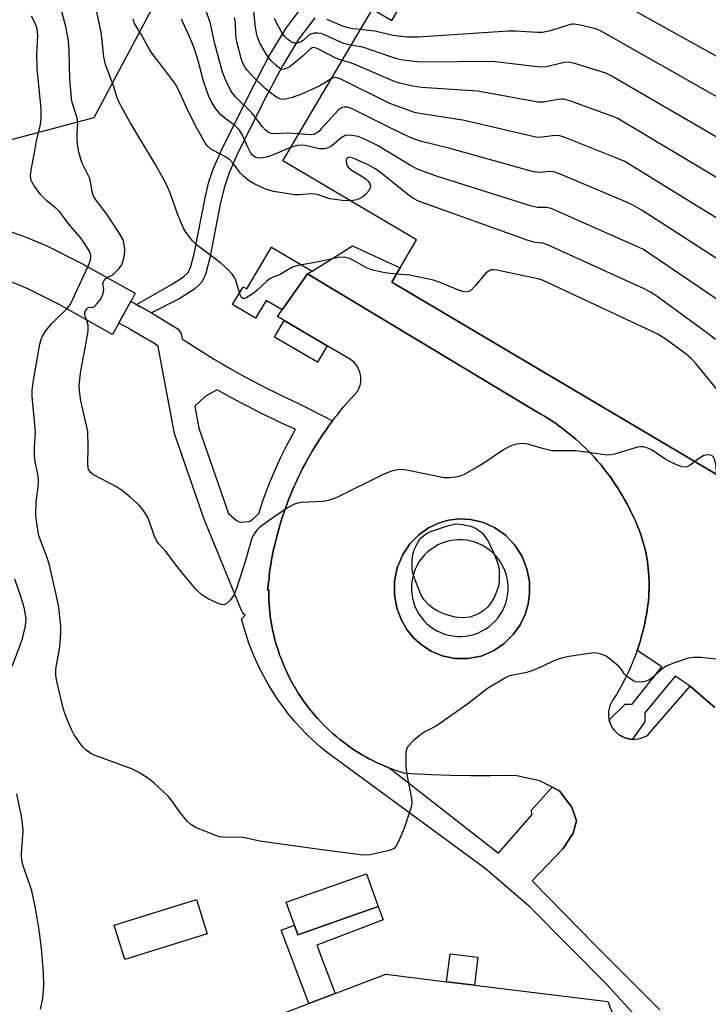
# Model space of a CAD drawing. Units: inches. Extents: x 1309759 to 1315759, y 485450 to 489450.
# Drawn here: x 1312667 to 1312833, y 485667 to 485904 of the extents above; entities that cross this region are included whole.
import ezdxf

# ---------------------------------------------------------------- set-up
doc = ezdxf.new("R2010")
doc.units = ezdxf.units.IN
doc.header["$MEASUREMENT"] = 0
for name, color, linetype in [('BLDG-Footprint', 5, 'Continuous'), ('BRIDGE-Bridge', 2, 'Continuous'), ('CULTRL-Pad', 6, 'Continuous'), ('NTRL-Trees', 3, 'Continuous'), ('TRANS-Non Street Sidewalk', 7, 'Continuous'), ('TRANS-Parking Lot', 4, 'Continuous'), ('TRANS-Street Sidewalk', 7, 'Continuous'), ('Undefined', 1, 'Continuous')]:
    doc.layers.add(name, color=color, linetype=linetype)

msp = doc.modelspace()

# ---------------------------------------------------------------- linework, layer by layer
at = {"layer": 'BLDG-Footprint', "elevation": 244.78}
msp.add_lwpolyline([(1312911.75, 485904.75), (1312908.48, 485898.85), (1312899.5, 485882.6), (1312895.92, 485876.12), (1312922.23, 485861.57), (1312899.09, 485819.73), (1312902.46, 485817.87), (1312881.35, 485779.71), (1312848.29, 485798), (1312845.78, 485793.76), (1312843.27, 485789.52), (1312756.43, 485840.9), (1312758.46, 485844.34), (1312762.44, 485851.05), (1312730.19, 485870.12), (1312751.79, 485906.63), (1312756.43, 485903.89), (1312771.39, 485929.18)], dxfattribs=at)
at = {"layer": 'BLDG-Footprint'}
for points, elevation in [([(1312753.17, 485690.5), (1312733.82, 485683.67), (1312732.99, 485686.02), (1312731.05, 485691.52), (1312750.39, 485698.36)], 229.79), ([(1312712.01, 485683.94), (1312692.12, 485677.76), (1312689.56, 485685.99), (1312709.45, 485692.18)], 229.27)]:
    msp.add_lwpolyline(points, close=True, dxfattribs=dict(at, elevation=elevation))
at = {"layer": 'BRIDGE-Bridge'}
msp.add_lwpolyline([(1312661.75, 485854.07), (1312668.41, 485851.7), (1312673.39, 485849.65), (1312681.63, 485845.48), (1312694.68, 485838.19), (1312693.64, 485836.31), (1312693.61, 485836.27), (1312690.71, 485831.07), (1312690.68, 485831.03), (1312689.15, 485828.29), (1312676.3, 485835.48), (1312668.67, 485839.33), (1312664.35, 485841.11)], dxfattribs=at)
at = {"layer": 'CULTRL-Pad'}
for points in [[(1312736.17, 485842.88), (1312730.06, 485834.22), (1312726.18, 485836.49), (1312723.65, 485832.18), (1312718.11, 485835.47), (1312720.67, 485839.77), (1312721.52, 485839.27), (1312727.47, 485849.29), (1312737.25, 485843.55)], [(1312740.9, 485825.53), (1312738.58, 485821.57), (1312728.19, 485827.66), (1312730.51, 485831.62)], [(1312776.36, 485671.55), (1312769.65, 485672.38), (1312770.48, 485679.12), (1312777.19, 485678.29)]]:
    msp.add_lwpolyline(points, close=True, dxfattribs=at)
msp.add_polyline3d([(1312718, 485660.11, 0), (1312736.5, 485667.15, 0), (1312742.83, 485669.56, 0), (1312754.99, 485674.19, 0), (1312769.65, 485672.38, 0), (1312776.36, 485671.55, 0), (1312808.45, 485667.6, 0), (1312830.61, 485610.99, 0)], dxfattribs=at)
at = {"layer": 'NTRL-Trees'}
msp.add_lwpolyline([(1312731.7, 486212.35), (1312702.22, 486163.58), (1312686.53, 486131.03), (1312684.14, 486084.43), (1312687.86, 486017.27), (1312690.41, 485997.27), (1312692.25, 485996.54), (1312704.75, 485984.04), (1312708.91, 485950.71), (1312701.95, 485912.98), (1312684.65, 485880.43), (1312654.44, 485872.43), (1312578.72, 485879.71), (1312518.92, 485867.92)], dxfattribs=at)
at = {"layer": 'TRANS-Non Street Sidewalk'}
msp.add_lwpolyline([(1312737.9, 485904.58), (1312734.06, 485899.46), (1312730.1, 485892.95), (1312725.57, 485884.36), (1312719.07, 485871.32), (1312717.32, 485867.23), (1312716.14, 485863.86), (1312715.23, 485860.05), (1312712.63, 485846.71), (1312711.59, 485842.75), (1312710.72, 485840.85), (1312709.01, 485839.25), (1312705.42, 485836.96), (1312698.55, 485833.48), (1312696.55, 485834.63), (1312695.8, 485835.05), (1312694.98, 485835.51), (1312695, 485835.52), (1312703.39, 485840.28), (1312706.22, 485842.11), (1312707.41, 485843.24), (1312708.05, 485844.63), (1312708.86, 485847.7), (1312711.51, 485861.22), (1312712.42, 485865.08), (1312713.59, 485868.46), (1312715.49, 485872.87), (1312722.17, 485886.27), (1312726.86, 485895.19), (1312731.03, 485902.05), (1312734.87, 485907.18)], dxfattribs=at)
msp.add_lwpolyline([(1312754.38, 485687.31), (1312738.39, 485681.23), (1312742.83, 485669.56), (1312736.5, 485667.15), (1312729.78, 485684.8), (1312732.99, 485686.02), (1312733.82, 485683.67), (1312753.17, 485690.5)], close=True, dxfattribs=at)
msp.add_polyline3d([(1312819.93, 485658.91, 0), (1312808.18, 485671.77, 0), (1312789.81, 485690.37, 0), (1312778.92, 485699.68, 0), (1312740.86, 485727.59, 0), (1312739.18, 485728.99, 0), (1312737.55, 485730.45, 0), (1312735.98, 485731.96, 0), (1312734.47, 485733.54, 0), (1312733.01, 485735.17, 0), (1312731.61, 485736.85, 0), (1312730.28, 485738.58, 0), (1312729.01, 485740.36, 0), (1312727.81, 485742.18, 0), (1312726.67, 485744.05, 0), (1312725.6, 485745.95, 0), (1312724.61, 485747.9, 0), (1312723.68, 485749.87, 0), (1312722.83, 485751.89, 0), (1312722.05, 485753.93, 0), (1312721.35, 485756, 0), (1312720.72, 485758.09, 0), (1312720.29, 485759.75, 0), (1312721.1, 485760.64, 0), (1312720.76, 485761, 0), (1312720.49, 485761.41, 0), (1312720.34, 485761.72, 0), (1312720.29, 485761.83, 0), (1312711.59, 485782.98, 0), (1312711.53, 485783.11, 0), (1312704.24, 485803.96, 0), (1312704.12, 485804.41, 0), (1312700.3, 485824.94, 0), (1312700.19, 485825.5, 0), (1312699.4, 485825.99, 0), (1312698.15, 485826.74, 0), (1312697.47, 485827.15, 0), (1312695.54, 485828.29, 0), (1312693.59, 485829.41, 0), (1312692.84, 485829.84, 0), (1312691.63, 485830.51, 0), (1312690.68, 485831.03, 0), (1312690.71, 485831.07, 0), (1312693.61, 485836.26, 0), (1312694.53, 485835.76, 0), (1312694.98, 485835.51, 0), (1312695.8, 485835.05, 0), (1312696.55, 485834.63, 0), (1312698.55, 485833.48, 0), (1312700.55, 485832.31, 0), (1312701.22, 485831.9, 0), (1312702.53, 485831.11, 0), (1312704.48, 485829.9, 0), (1312704.88, 485829.61, 0), (1312705.22, 485829.26, 0), (1312705.5, 485828.86, 0), (1312705.71, 485828.42, 0), (1312705.84, 485827.94, 0), (1312705.85, 485827.9, 0), (1312705.97, 485827.25, 0), (1312706.68, 485826.77, 0), (1312708.43, 485825.62, 0), (1312710.19, 485824.49, 0), (1312711.97, 485823.38, 0), (1312713.76, 485822.28, 0), (1312715.56, 485821.21, 0), (1312717.37, 485820.16, 0), (1312719.19, 485819.12, 0), (1312721.03, 485818.11, 0), (1312722.87, 485817.12, 0), (1312724.73, 485816.15, 0), (1312726.6, 485815.2, 0), (1312728.47, 485814.27, 0), (1312730.36, 485813.36, 0), (1312732.26, 485812.47, 0), (1312734.17, 485811.61, 0), (1312740.62, 485808.3, 0), (1312742.21, 485807.49, 0), (1312741.24, 485806.19, 0), (1312740.69, 485805.4, 0), (1312739.79, 485804.11, 0), (1312738.63, 485802.35, 0), (1312737.31, 485800.2, 0), (1312736.26, 485798.36, 0), (1312735.6, 485797.15, 0), (1312735.06, 485796.13, 0), (1312734.46, 485794.94, 0), (1312733.93, 485793.86, 0), (1312733.39, 485792.69, 0), (1312732.88, 485791.57, 0), (1312732.38, 485790.39, 0), (1312731.91, 485789.24, 0), (1312731.45, 485788.06, 0), (1312731, 485786.88, 0), (1312730.59, 485785.7, 0), (1312730.06, 485784.16, 0), (1312729.58, 485782.6, 0), (1312729.23, 485781.39, 0), (1312728.89, 485780.17, 0), (1312728.58, 485778.96, 0), (1312728.28, 485777.72, 0), (1312728, 485776.51, 0), (1312727.75, 485775.26, 0), (1312727.51, 485774.04, 0), (1312727.29, 485772.78, 0), (1312727.03, 485771.18, 0), (1312726.92, 485769.8, 0), (1312726.88, 485769.29, 0), (1312726.78, 485768.63, 0), (1312726.57, 485767.13, 0), (1312726.51, 485766.6, 0), (1312726.79, 485766.91, 0), (1312726.8, 485766.27, 0), (1312726.81, 485765.12, 0), (1312726.85, 485764.34, 0), (1312726.91, 485763.22, 0), (1312726.97, 485762.42, 0), (1312727.08, 485761.31, 0), (1312727.19, 485760.5, 0), (1312727.33, 485759.42, 0), (1312727.48, 485758.6, 0), (1312727.67, 485757.54, 0), (1312727.85, 485756.7, 0), (1312728.08, 485755.68, 0), (1312728.3, 485754.83, 0), (1312728.56, 485753.83, 0), (1312728.83, 485752.97, 0), (1312729.13, 485752.01, 0), (1312729.44, 485751.14, 0), (1312729.77, 485750.21, 0), (1312730.42, 485748.59, 0), (1312731.17, 485746.91, 0), (1312731.2, 485746.84, 0), (1312732.03, 485745.19, 0), (1312732.06, 485745.13, 0), (1312732.95, 485743.52, 0), (1312732.98, 485743.46, 0), (1312733.94, 485741.88, 0), (1312733.98, 485741.83, 0), (1312735, 485740.29, 0), (1312735.04, 485740.24, 0), (1312736.13, 485738.75, 0), (1312736.17, 485738.69, 0), (1312737.32, 485737.25, 0), (1312737.36, 485737.2, 0), (1312738.57, 485735.8, 0), (1312738.62, 485735.75, 0), (1312739.88, 485734.41, 0), (1312741.12, 485733.2, 0), (1312742.45, 485731.99, 0), (1312743.19, 485731.37, 0), (1312743.92, 485730.76, 0), (1312745.35, 485729.66, 0), (1312746.26, 485729, 0), (1312747.72, 485728.02, 0), (1312748.53, 485727.52, 0), (1312749.35, 485727.02, 0), (1312750.18, 485726.55, 0), (1312751.02, 485726.08, 0), (1312751.86, 485725.65, 0), (1312752.73, 485725.22, 0), (1312753.58, 485724.83, 0), (1312754.47, 485724.43, 0), (1312756.09, 485723.76, 0), (1312782.15, 485703.37, 0), (1312790.3, 485712.66, 0), (1312790.06, 485713.63, 0), (1312795.11, 485719.25, 0), (1312796.81, 485718.37, 0), (1312798.23, 485716.53, 0), (1312799.85, 485714.43, 0), (1312800.93, 485711.16, 0), (1312800.15, 485708.16, 0), (1312797.69, 485704.5, 0), (1312790.29, 485696.66, 0), (1312805.48, 485681.14, 0), (1312821.02, 485665.61, 0)], dxfattribs=at)
for points in [[(1312719.08, 485783.5, 0), (1312720.04, 485783.07, 0), (1312722.09, 485783.26, 0), (1312722.97, 485783.81, 0), (1312724.39, 485785.13, 0), (1312724.88, 485786.66, 0), (1312725.4, 485788.19, 0), (1312725.94, 485789.7, 0), (1312726.5, 485791.2, 0), (1312727.09, 485792.7, 0), (1312727.7, 485794.19, 0), (1312728.34, 485795.66, 0), (1312729, 485797.13, 0), (1312729.68, 485798.58, 0), (1312730.38, 485800.02, 0), (1312731.11, 485801.46, 0), (1312731.86, 485802.88, 0), (1312732.63, 485804.29, 0), (1312733.29, 485805.44, 0), (1312731.72, 485806.13, 0), (1312729.75, 485807.02, 0), (1312727.79, 485807.94, 0), (1312725.84, 485808.88, 0), (1312723.91, 485809.84, 0), (1312721.98, 485810.82, 0), (1312720.06, 485811.82, 0), (1312718.16, 485812.84, 0), (1312716.27, 485813.89, 0), (1312714.38, 485814.95, 0), (1312711.61, 485813.42, 0), (1312708.99, 485811.02, 0), (1312709.98, 485805.73, 0), (1312717.16, 485785.19, 0)], [(1312783.82, 485779.93, 0), (1312786.08, 485777.55, 0), (1312787.82, 485774.78, 0), (1312788.99, 485771.81, 0), (1312789.58, 485768.81, 0), (1312789.64, 485765.93, 0), (1312789.28, 485763.29, 0), (1312788.55, 485760.84, 0), (1312787.38, 485758.38, 0), (1312785.71, 485755.99, 0), (1312783.54, 485753.84, 0), (1312780.92, 485752.07, 0), (1312777.94, 485750.84, 0), (1312774.77, 485750.23, 0), (1312771.61, 485750.27, 0), (1312768.61, 485750.9, 0), (1312765.91, 485752.03, 0), (1312763.6, 485753.52, 0), (1312761.7, 485755.24, 0), (1312760.07, 485757.24, 0), (1312758.68, 485759.66, 0), (1312757.64, 485762.47, 0), (1312757.09, 485765.58, 0), (1312757.12, 485768.85, 0), (1312757.78, 485772.1, 0), (1312759.04, 485775.15, 0), (1312760.81, 485777.82, 0), (1312762.94, 485780.02, 0), (1312765.29, 485781.68, 0), (1312767.7, 485782.84, 0), (1312770.08, 485783.53, 0), (1312772.65, 485783.86, 0), (1312775.44, 485783.73, 0), (1312778.33, 485783.06, 0), (1312781.18, 485781.79, 0)], [(1312772.16, 485755.56, 0), (1312773.18, 485755.54, 0), (1312774.19, 485755.62, 0), (1312775.19, 485755.78, 0), (1312776.18, 485756.03, 0), (1312777.14, 485756.37, 0), (1312778.07, 485756.79, 0), (1312778.95, 485757.28, 0), (1312779.79, 485757.85, 0), (1312780.58, 485758.5, 0), (1312781.31, 485759.21, 0), (1312781.97, 485759.98, 0), (1312782.56, 485760.8, 0), (1312783.08, 485761.67, 0), (1312783.53, 485762.59, 0), (1312783.89, 485763.54, 0), (1312784.16, 485764.52, 0), (1312784.35, 485765.51, 0), (1312784.45, 485766.53, 0), (1312784.47, 485767.54, 0), (1312784.39, 485768.56, 0), (1312784.23, 485769.56, 0), (1312783.98, 485770.54, 0), (1312783.64, 485771.5, 0), (1312783.22, 485772.43, 0), (1312782.73, 485773.32, 0), (1312782.16, 485774.15, 0), (1312781.51, 485774.94, 0), (1312780.8, 485775.67, 0), (1312780.03, 485776.33, 0), (1312779.21, 485776.93, 0), (1312778.34, 485777.45, 0), (1312777.42, 485777.89, 0), (1312776.47, 485778.25, 0), (1312775.49, 485778.52, 0), (1312774.5, 485778.71, 0), (1312773.48, 485778.82, 0), (1312772.47, 485778.83, 0), (1312771.45, 485778.75, 0), (1312770.45, 485778.59, 0), (1312769.47, 485778.34, 0), (1312768.51, 485778.01, 0), (1312767.58, 485777.59, 0), (1312766.7, 485777.09, 0), (1312765.85, 485776.52, 0), (1312765.07, 485775.88, 0), (1312764.34, 485775.17, 0), (1312763.68, 485774.4, 0), (1312763.08, 485773.57, 0), (1312762.56, 485772.7, 0), (1312762.12, 485771.79, 0), (1312761.76, 485770.84, 0), (1312761.49, 485769.86, 0), (1312761.3, 485768.86, 0), (1312761.19, 485767.85, 0), (1312761.18, 485766.83, 0), (1312761.26, 485765.82, 0), (1312761.42, 485764.82, 0), (1312761.67, 485763.83, 0), (1312762.01, 485762.87, 0), (1312762.42, 485761.95, 0), (1312762.92, 485761.06, 0), (1312763.49, 485760.22, 0), (1312764.13, 485759.43, 0), (1312764.84, 485758.7, 0), (1312765.61, 485758.04, 0), (1312766.44, 485757.45, 0), (1312767.31, 485756.93, 0), (1312768.23, 485756.49, 0), (1312769.18, 485756.12, 0), (1312770.15, 485755.85, 0), (1312771.15, 485755.66, 0)]]:
    msp.add_polyline3d(points, close=True, dxfattribs=at)
at = {"layer": 'TRANS-Parking Lot'}
msp.add_polyline3d([(1312821.02, 485665.61, 0), (1312805.48, 485681.14, 0), (1312790.29, 485696.66, 0), (1312797.69, 485704.5, 0), (1312800.15, 485708.16, 0), (1312800.93, 485711.16, 0), (1312799.85, 485714.43, 0), (1312798.23, 485716.53, 0), (1312796.81, 485718.37, 0), (1312795.11, 485719.25, 0), (1312792.11, 485720.79, 0), (1312786.58, 485721.98, 0), (1312785.1, 485722.07, 0), (1312780.3, 485721.99, 0), (1312775.5, 485721.98, 0), (1312770.71, 485722.06, 0), (1312765.91, 485722.22, 0), (1312761.12, 485722.46, 0), (1312759.71, 485722.54, 0), (1312757.89, 485723.11, 0), (1312756.09, 485723.76, 0), (1312754.47, 485724.43, 0), (1312753.58, 485724.83, 0), (1312752.73, 485725.22, 0), (1312751.86, 485725.65, 0), (1312751.02, 485726.08, 0), (1312750.18, 485726.55, 0), (1312749.35, 485727.02, 0), (1312748.53, 485727.52, 0), (1312747.72, 485728.02, 0), (1312746.26, 485729, 0), (1312745.35, 485729.66, 0), (1312743.92, 485730.76, 0), (1312743.19, 485731.37, 0), (1312742.45, 485731.99, 0), (1312741.12, 485733.2, 0), (1312739.88, 485734.41, 0), (1312738.62, 485735.75, 0), (1312738.57, 485735.8, 0), (1312737.36, 485737.2, 0), (1312737.32, 485737.25, 0), (1312736.17, 485738.69, 0), (1312736.13, 485738.75, 0), (1312735.04, 485740.24, 0), (1312735, 485740.29, 0), (1312733.98, 485741.83, 0), (1312733.94, 485741.88, 0), (1312732.98, 485743.46, 0), (1312732.95, 485743.52, 0), (1312732.06, 485745.13, 0), (1312732.03, 485745.19, 0), (1312731.2, 485746.84, 0), (1312731.17, 485746.91, 0), (1312730.42, 485748.59, 0), (1312729.77, 485750.21, 0), (1312729.44, 485751.14, 0), (1312729.13, 485752.01, 0), (1312728.83, 485752.97, 0), (1312728.56, 485753.83, 0), (1312728.3, 485754.83, 0), (1312728.08, 485755.68, 0), (1312727.85, 485756.7, 0), (1312727.67, 485757.54, 0), (1312727.48, 485758.6, 0), (1312727.33, 485759.42, 0), (1312727.19, 485760.5, 0), (1312727.08, 485761.31, 0), (1312726.97, 485762.42, 0), (1312726.91, 485763.22, 0), (1312726.85, 485764.34, 0), (1312726.81, 485765.12, 0), (1312726.8, 485766.27, 0), (1312726.79, 485766.91, 0), (1312726.51, 485766.6, 0), (1312726.57, 485767.13, 0), (1312726.78, 485768.63, 0), (1312726.88, 485769.29, 0), (1312726.92, 485769.8, 0), (1312727.03, 485771.18, 0), (1312727.29, 485772.78, 0), (1312727.51, 485774.04, 0), (1312727.75, 485775.26, 0), (1312728, 485776.51, 0), (1312728.28, 485777.72, 0), (1312728.58, 485778.96, 0), (1312728.89, 485780.17, 0), (1312729.23, 485781.39, 0), (1312729.58, 485782.6, 0), (1312730.06, 485784.16, 0), (1312730.59, 485785.7, 0), (1312731, 485786.88, 0), (1312731.45, 485788.06, 0), (1312731.91, 485789.24, 0), (1312732.38, 485790.39, 0), (1312732.88, 485791.57, 0), (1312733.39, 485792.69, 0), (1312733.93, 485793.86, 0), (1312734.46, 485794.94, 0), (1312735.06, 485796.13, 0), (1312735.6, 485797.15, 0), (1312736.26, 485798.36, 0), (1312737.31, 485800.2, 0), (1312738.63, 485802.35, 0), (1312739.79, 485804.11, 0), (1312740.69, 485805.4, 0), (1312741.24, 485806.19, 0), (1312742.21, 485807.49, 0), (1312742.99, 485808.52, 0), (1312743.26, 485808.87, 0), (1312744.85, 485810.82, 0), (1312746.51, 485812.72, 0), (1312748.1, 485814.45, 0), (1312748.43, 485815.03, 0), (1312748.7, 485815.65, 0), (1312748.88, 485816.29, 0), (1312748.99, 485816.96, 0), (1312749.01, 485817.23, 0), (1312749.01, 485817.9, 0), (1312748.93, 485818.57, 0), (1312748.77, 485819.22, 0), (1312748.53, 485819.85, 0), (1312748.22, 485820.44, 0), (1312747.84, 485821, 0), (1312747.39, 485821.5, 0), (1312746.9, 485821.95, 0), (1312746.47, 485822.26, 0), (1312740.9, 485825.53, 0), (1312730.51, 485831.62, 0), (1312728.9, 485832.57, 0), (1312730.06, 485834.22, 0), (1312736.17, 485842.88, 0), (1312790.96, 485809.89, 0), (1312792.34, 485809.11, 0), (1312793.24, 485808.57, 0), (1312794.12, 485808.02, 0), (1312795, 485807.46, 0), (1312795.86, 485806.88, 0), (1312796.71, 485806.27, 0), (1312797.56, 485805.66, 0), (1312798.38, 485805.03, 0), (1312799.2, 485804.38, 0), (1312800.01, 485803.72, 0), (1312800.8, 485803.04, 0), (1312801.58, 485802.34, 0), (1312802.34, 485801.64, 0), (1312803.09, 485800.91, 0), (1312803.83, 485800.18, 0), (1312804.55, 485799.43, 0), (1312805.26, 485798.66, 0), (1312805.95, 485797.88, 0), (1312806.63, 485797.09, 0), (1312807.29, 485796.29, 0), (1312807.94, 485795.47, 0), (1312808.57, 485794.64, 0), (1312809.19, 485793.8, 0), (1312809.79, 485792.95, 0), (1312810.37, 485792.08, 0), (1312810.94, 485791.21, 0), (1312811.49, 485790.32, 0), (1312812.02, 485789.42, 0), (1312812.53, 485788.52, 0), (1312813.03, 485787.6, 0), (1312813.51, 485786.68, 0), (1312814.21, 485785.25, 0), (1312814.65, 485784.36, 0), (1312815.03, 485783.57, 0), (1312815.38, 485782.78, 0), (1312815.72, 485781.98, 0), (1312816.02, 485781.17, 0), (1312816.33, 485780.35, 0), (1312816.6, 485779.52, 0), (1312816.86, 485778.7, 0), (1312817.09, 485777.86, 0), (1312817.32, 485777.02, 0), (1312817.52, 485776.17, 0), (1312817.7, 485775.33, 0), (1312817.86, 485774.47, 0), (1312818.01, 485773.62, 0), (1312818.12, 485772.75, 0), (1312818.23, 485771.89, 0), (1312818.3, 485771.03, 0), (1312818.38, 485770.03, 0), (1312818.43, 485768.78, 0), (1312818.44, 485767.91, 0), (1312818.43, 485767.04, 0), (1312818.4, 485766.17, 0), (1312818.35, 485765.3, 0), (1312818.25, 485764.05, 0), (1312818.06, 485762.63, 0), (1312817.85, 485761.21, 0), (1312817.57, 485759.74, 0), (1312817.36, 485758.7, 0), (1312817.13, 485757.69, 0), (1312816.88, 485756.64, 0), (1312816.62, 485755.66, 0), (1312816.32, 485754.61, 0), (1312816.02, 485753.65, 0), (1312815.68, 485752.6, 0), (1312815.54, 485752.2, 0), (1312815.14, 485751.06, 0), (1312814.37, 485749.1, 0), (1312813.52, 485747.17, 0), (1312812.61, 485745.28, 0), (1312811.62, 485743.42, 0), (1312810.56, 485741.6, 0), (1312809.62, 485740.12, 0), (1312809.28, 485739.52, 0), (1312809, 485738.88, 0), (1312808.8, 485738.21, 0), (1312808.68, 485737.53, 0), (1312808.64, 485736.83, 0), (1312808.68, 485736.14, 0), (1312808.79, 485735.45, 0), (1312808.91, 485735.04, 0), (1312809.02, 485734.71, 0), (1312809.16, 485734.39, 0), (1312809.3, 485734.08, 0), (1312809.47, 485733.77, 0), (1312809.65, 485733.48, 0), (1312809.85, 485733.2, 0), (1312810.07, 485732.92, 0), (1312810.3, 485732.66, 0), (1312810.54, 485732.42, 0), (1312810.81, 485732.19, 0), (1312811.08, 485731.97, 0), (1312811.36, 485731.77, 0), (1312811.66, 485731.59, 0), (1312811.96, 485731.43, 0), (1312812.28, 485731.27, 0), (1312812.6, 485731.15, 0), (1312812.93, 485731.03, 0), (1312813.26, 485730.95, 0), (1312813.6, 485730.87, 0), (1312813.95, 485730.82, 0), (1312814.37, 485730.77, 0), (1312815.07, 485730.78, 0), (1312815.76, 485730.86, 0), (1312816.43, 485731.02, 0), (1312817.09, 485731.26, 0), (1312817.71, 485731.57, 0), (1312818.29, 485731.96, 0), (1312818.32, 485731.98, 0), (1312828.28, 485743.6, 0), (1312830.73, 485741.5, 0), (1312832.49, 485739.97, 0), (1312834.24, 485738.42, 0)], dxfattribs=at)
msp.add_polyline3d([(1312783.82, 485779.93, 0), (1312781.18, 485781.79, 0), (1312778.33, 485783.06, 0), (1312775.44, 485783.73, 0), (1312772.65, 485783.86, 0), (1312770.08, 485783.53, 0), (1312767.7, 485782.84, 0), (1312765.29, 485781.68, 0), (1312762.94, 485780.02, 0), (1312760.81, 485777.82, 0), (1312759.04, 485775.15, 0), (1312757.78, 485772.1, 0), (1312757.12, 485768.85, 0), (1312757.09, 485765.58, 0), (1312757.64, 485762.47, 0), (1312758.68, 485759.66, 0), (1312760.07, 485757.24, 0), (1312761.7, 485755.24, 0), (1312763.6, 485753.52, 0), (1312765.91, 485752.03, 0), (1312768.61, 485750.9, 0), (1312771.61, 485750.27, 0), (1312774.77, 485750.23, 0), (1312777.94, 485750.84, 0), (1312780.92, 485752.07, 0), (1312783.54, 485753.84, 0), (1312785.71, 485755.99, 0), (1312787.38, 485758.38, 0), (1312788.55, 485760.84, 0), (1312789.28, 485763.29, 0), (1312789.64, 485765.93, 0), (1312789.58, 485768.81, 0), (1312788.99, 485771.81, 0), (1312787.82, 485774.78, 0), (1312786.08, 485777.55, 0)], close=True, dxfattribs=at)
at = {"layer": 'TRANS-Street Sidewalk'}
msp.add_lwpolyline([(1312834.24, 485738.42), (1312832.49, 485739.97), (1312830.73, 485741.5), (1312828.28, 485743.6), (1312824.7, 485746.02), (1312817.4, 485737.18), (1312817.4, 485735.01), (1312814.37, 485730.77), (1312813.95, 485730.82), (1312813.6, 485730.87), (1312813.26, 485730.95), (1312812.93, 485731.03), (1312812.6, 485731.15), (1312812.28, 485731.27), (1312811.96, 485731.43), (1312811.66, 485731.59), (1312811.36, 485731.77), (1312811.08, 485731.97), (1312810.81, 485732.19), (1312810.54, 485732.42), (1312810.3, 485732.66), (1312810.07, 485732.92), (1312809.85, 485733.2), (1312809.65, 485733.48), (1312809.47, 485733.77), (1312809.3, 485734.08), (1312809.16, 485734.39), (1312809.02, 485734.71), (1312808.91, 485735.04), (1312808.79, 485735.45), (1312812.63, 485739.24), (1312814.36, 485739.24), (1312821.46, 485748.21), (1312815.54, 485752.2), (1312815.68, 485752.6), (1312816.02, 485753.65), (1312816.32, 485754.61), (1312816.62, 485755.66), (1312816.88, 485756.64), (1312817.13, 485757.69), (1312817.36, 485758.7), (1312817.57, 485759.74), (1312817.85, 485761.21), (1312818.06, 485762.63), (1312818.25, 485764.05), (1312818.35, 485765.3), (1312818.4, 485766.17), (1312818.43, 485767.04), (1312818.44, 485767.91), (1312818.43, 485768.78), (1312818.38, 485770.03), (1312818.3, 485771.03), (1312818.23, 485771.89), (1312818.12, 485772.75), (1312818.01, 485773.62), (1312817.86, 485774.47), (1312817.7, 485775.33), (1312817.52, 485776.17), (1312817.32, 485777.02), (1312817.09, 485777.86), (1312816.86, 485778.7), (1312816.6, 485779.52), (1312816.33, 485780.35), (1312816.02, 485781.17), (1312815.72, 485781.98), (1312815.38, 485782.78), (1312815.03, 485783.57), (1312814.65, 485784.36), (1312814.21, 485785.25), (1312813.51, 485786.68), (1312813.03, 485787.6), (1312812.53, 485788.52), (1312812.02, 485789.42), (1312811.49, 485790.32), (1312810.94, 485791.21), (1312810.37, 485792.08), (1312809.79, 485792.95), (1312809.19, 485793.8), (1312808.57, 485794.64), (1312807.94, 485795.47), (1312807.29, 485796.29), (1312806.63, 485797.09), (1312805.95, 485797.88), (1312805.26, 485798.66), (1312804.55, 485799.43), (1312803.83, 485800.18), (1312803.09, 485800.91), (1312802.34, 485801.64), (1312801.58, 485802.34), (1312800.8, 485803.04), (1312800.01, 485803.72), (1312799.2, 485804.38), (1312798.38, 485805.03), (1312797.56, 485805.66), (1312796.71, 485806.27), (1312795.86, 485806.88), (1312795, 485807.46), (1312794.12, 485808.02), (1312793.24, 485808.57), (1312792.34, 485809.11), (1312790.96, 485809.89), (1312736.17, 485842.88), (1312737.25, 485843.55), (1312746.99, 485849.6), (1312758.46, 485844.34), (1312756.43, 485840.9), (1312843.27, 485789.52)], dxfattribs=at)
at = {"layer": 'Undefined'}
for points, elevation in [([(1312899.69, 485820.81), (1312899.08, 485821.12), (1312898.25, 485821.4), (1312891.84, 485823), (1312891.31, 485823.31), (1312890.99, 485823.91), (1312890.86, 485825.01), (1312888.9, 485861.25), (1312888.74, 485862.12), (1312888.43, 485862.92), (1312887.03, 485865.49), (1312886.34, 485866.4), (1312885.16, 485867.25), (1312805.86, 485911.38)], 250), ([(1312687.82, 485842.02), (1312688.96, 485842.47), (1312689.45, 485842.81), (1312690.74, 485844.1), (1312691.35, 485844.94), (1312691.76, 485846.02), (1312692.06, 485847.46), (1312692.13, 485848.59), (1312692.01, 485849.96), (1312691.73, 485851.05), (1312690.87, 485852.6), (1312687.78, 485857.22), (1312685.2, 485860.68), (1312684.6, 485861.62), (1312684.25, 485862.66), (1312683.98, 485864.68), (1312683.7, 485865.81), (1312681.78, 485869.73), (1312681.07, 485872.18), (1312680.8, 485873.57), (1312680.68, 485874.97), (1312680.66, 485876.94), (1312680.81, 485879.07), (1312680.76, 485879.88), (1312680.58, 485880.69), (1312679.57, 485883.9), (1312679.34, 485884.99), (1312679.21, 485886.17), (1312678.94, 485889.75), (1312678.76, 485896.68), (1312678.56, 485898.97), (1312677.96, 485902.43), (1312676.06, 485909.34)], 232), ([(1312757.57, 485842.83), (1312754.77, 485843.09), (1312751.87, 485843.75), (1312750.51, 485844.28), (1312747.75, 485845.87), (1312746.3, 485846.55), (1312745.01, 485846.89), (1312743.59, 485846.84), (1312738.41, 485845.73), (1312733.88, 485844.89), (1312732.51, 485844.5), (1312729.43, 485842.68), (1312727.64, 485841.97), (1312726.91, 485841.59), (1312726.25, 485841.07), (1312723.94, 485838.9), (1312723.03, 485838.17), (1312721.37, 485837.12), (1312720.94, 485836.95), (1312720.56, 485836.94), (1312720.28, 485837.18), (1312719.95, 485837.8), (1312718.83, 485841.53), (1312718.6, 485842.02), (1312718.11, 485842.71), (1312716.9, 485843.97), (1312715.19, 485845.57), (1312709.43, 485849.84), (1312708.44, 485850.87), (1312706.87, 485852.88), (1312706.3, 485853.87), (1312705.71, 485855.2), (1312704.85, 485857.36), (1312703.03, 485862.53), (1312702.17, 485864.39), (1312699.64, 485869.07), (1312693.41, 485879.36), (1312690.78, 485884.18), (1312690.34, 485885.25), (1312689.47, 485887.92), (1312687.49, 485893.27), (1312687.08, 485895.14), (1312686.62, 485899.72), (1312686.36, 485901.48), (1312684.8, 485908.92)], 234), ([(1312734.02, 485876.6), (1312731.31, 485876.79), (1312728.23, 485876.61), (1312727.39, 485876.72), (1312726.65, 485877.02), (1312726.05, 485877.5), (1312725.33, 485878.27), (1312722.77, 485881.7), (1312718.97, 485885.39), (1312718.12, 485886.39), (1312717.53, 485887.29), (1312716.3, 485889.86), (1312715.67, 485891.42), (1312713.78, 485898.63), (1312713.06, 485902.02), (1312712.75, 485903.14), (1312711.01, 485908.33)], 240), ([(1312744.46, 485894.25), (1312743.17, 485894.77), (1312738.78, 485897.03), (1312738.03, 485897.31), (1312737.55, 485897.36), (1312737.27, 485897.29), (1312736.89, 485897.06), (1312735.13, 485895.37), (1312731.86, 485892.76), (1312730.88, 485892.22), (1312730.22, 485892.13), (1312729.52, 485892.36), (1312728.61, 485893.03), (1312727.32, 485894.26), (1312726.45, 485895.44), (1312724.66, 485898.47), (1312724.03, 485900.09), (1312723.62, 485902.22), (1312722.92, 485909.38)], 244), ([(1312683.28, 485844.56), (1312683.82, 485845.97), (1312683.97, 485846.71), (1312683.97, 485847.18), (1312683.87, 485847.7), (1312683.57, 485848.45), (1312682.55, 485850.15), (1312681.43, 485851.74), (1312679.09, 485854.33), (1312676.31, 485857.95), (1312675.5, 485858.73), (1312673.43, 485860.37), (1312671.89, 485861.91), (1312670.31, 485864.07), (1312669.63, 485865.35), (1312669.47, 485866.49), (1312669.58, 485867.96), (1312670.38, 485872), (1312670.86, 485874.92), (1312671.86, 485878.87), (1312672, 485880.29), (1312671.98, 485882.6), (1312671.06, 485892.36), (1312670.99, 485895.86), (1312671.17, 485900.22), (1312671, 485901.92), (1312670.58, 485903.25), (1312669.68, 485904.95)], 230), ([(1312746.55, 485860.45), (1312744.48, 485860.56), (1312741.59, 485860.92), (1312740.75, 485861.15), (1312738.83, 485861.9), (1312737.98, 485862.07), (1312736.92, 485862.14), (1312734.22, 485861.9), (1312733.07, 485861.92), (1312727.94, 485862.73), (1312726.04, 485863.27), (1312723.43, 485864.46), (1312721.96, 485865.35), (1312720.83, 485866.3), (1312719.99, 485867.14), (1312718.24, 485869.44), (1312717.36, 485870.39), (1312716.27, 485871.13), (1312713.5, 485872.56), (1312712.78, 485873.01), (1312712, 485873.74), (1312711.49, 485874.45), (1312709.58, 485877.82), (1312707.38, 485882.05), (1312705.39, 485886.5), (1312704.48, 485888.32), (1312703.47, 485889.79), (1312698.7, 485895.94), (1312698.08, 485896.94), (1312696.2, 485900.42), (1312694.51, 485903.17), (1312694.14, 485904.24)], 236), ([(1312732.07, 485873.3), (1312728.27, 485871.68), (1312726.58, 485871.08), (1312725.43, 485870.84), (1312724.57, 485870.76), (1312724.02, 485870.8), (1312723.55, 485870.96), (1312722.93, 485871.43), (1312722.44, 485872.09), (1312721.79, 485873.36), (1312720.5, 485876.3), (1312719.76, 485877.47), (1312718.62, 485878.6), (1312716.22, 485880.36), (1312715.32, 485881.11), (1312714.09, 485882.64), (1312713.02, 485884.28), (1312712.33, 485885.84), (1312711.2, 485889.08), (1312709.55, 485895.07), (1312708.76, 485897.5), (1312707.91, 485899.65), (1312705.77, 485904.22)], 238), ([(1312741.87, 485889.86), (1312739.15, 485888.14), (1312734.67, 485886.15), (1312732.25, 485885.24), (1312730.87, 485884.92), (1312730.1, 485884.89), (1312729.46, 485885.03), (1312728.71, 485885.41), (1312727.52, 485886.25), (1312725.92, 485887.54), (1312723.04, 485890.31), (1312721.67, 485891.88), (1312721.15, 485892.6), (1312720.6, 485893.63), (1312720.16, 485894.72), (1312719.14, 485898.78), (1312718.9, 485900.23), (1312718.78, 485903.39), (1312718.56, 485904.62)], 242), ([(1312746.67, 485897.97), (1312744.83, 485898.38), (1312740.25, 485900.45), (1312739.42, 485900.73), (1312738.59, 485900.85), (1312737.76, 485900.83), (1312736.98, 485900.64), (1312736.49, 485900.36), (1312735.17, 485899.19), (1312734.5, 485898.71), (1312733.65, 485898.44), (1312733.02, 485898.47), (1312732.33, 485898.72), (1312731.45, 485899.32), (1312730.65, 485900.06), (1312730.12, 485900.76), (1312728.65, 485903.3), (1312728.22, 485904.36)], 246), ([(1312748.9, 485901.75), (1312747.09, 485901.92), (1312745.95, 485902.11), (1312744.6, 485902.57), (1312740.87, 485904.13)], 248), ([(1312876.84, 485861.65), (1312808, 485900.72), (1312806.68, 485901.43), (1312805.58, 485901.86), (1312801.84, 485902.79), (1312800.4, 485903.01), (1312799.82, 485902.98), (1312798.97, 485902.8), (1312794.69, 485901.43), (1312793.56, 485901.14), (1312792.75, 485901.03), (1312791.57, 485901.02), (1312786.22, 485901.33), (1312784.45, 485901.35), (1312762.84, 485899.85), (1312760.19, 485899.87), (1312757.92, 485900.09), (1312756.76, 485900.3), (1312752.39, 485901.32), (1312748.9, 485901.75)], 248), ([(1312869.12, 485855.81), (1312809.09, 485890.67), (1312808.02, 485891.18), (1312806.93, 485891.56), (1312800.8, 485893.47), (1312799.13, 485893.87), (1312798, 485893.81), (1312793.73, 485892.77), (1312792.21, 485892.62), (1312780.69, 485893.99), (1312764.1, 485893.9), (1312762.62, 485893.93), (1312761.17, 485894.07), (1312759.14, 485894.36), (1312757.69, 485894.69), (1312755.97, 485895.2), (1312749.46, 485897.47), (1312746.67, 485897.97)], 246), ([(1312861.25, 485850.2), (1312810.7, 485880.34), (1312808.79, 485881.13), (1312799.58, 485884.46), (1312797.9, 485884.94), (1312797.33, 485884.98), (1312796.48, 485884.9), (1312793.06, 485884.24), (1312791.68, 485884.22), (1312777.07, 485886.85), (1312763.57, 485887.77), (1312761.54, 485888.06), (1312758.1, 485888.91), (1312756.74, 485889.35), (1312747.39, 485893.37), (1312746.29, 485893.77), (1312744.46, 485894.25)], 244), ([(1312854, 485844.37), (1312813.87, 485869.17), (1312812.57, 485869.9), (1312811.22, 485870.5), (1312798.34, 485875.62), (1312796.96, 485876.09), (1312795.83, 485876.2), (1312792.68, 485875.77), (1312792.02, 485875.75), (1312791.15, 485875.84), (1312773.57, 485879.9), (1312763.63, 485881.42), (1312761.91, 485881.78), (1312758.39, 485883), (1312756.01, 485883.91), (1312743.99, 485889.86), (1312743.31, 485890.09), (1312742.77, 485890.15), (1312742.37, 485890.08), (1312741.87, 485889.86)], 242), ([(1312846.41, 485839), (1312816.49, 485858.28), (1312814.7, 485859.36), (1312812.8, 485860.23), (1312797.42, 485866.75), (1312795.76, 485867.37), (1312794.63, 485867.51), (1312792.04, 485867.29), (1312790.62, 485867.49), (1312770.19, 485873.13), (1312763.64, 485874.79), (1312761.95, 485875.29), (1312760.59, 485875.87), (1312756.02, 485878.07), (1312747.39, 485882.41), (1312746.32, 485882.88), (1312745.77, 485883.02), (1312745.02, 485883.04), (1312744.54, 485882.94), (1312744.07, 485882.72), (1312743.63, 485882.38), (1312739.47, 485877.8), (1312738.86, 485877.18), (1312738.19, 485876.67), (1312737.72, 485876.47), (1312736.99, 485876.37), (1312734.02, 485876.6)], 240), ([(1312839.57, 485833.47), (1312818.58, 485847.74), (1312817.08, 485848.71), (1312816.03, 485849.26), (1312794.84, 485858.62), (1312793.75, 485858.86), (1312791.54, 485858.85), (1312790.11, 485859.15), (1312767.46, 485866.34), (1312762.78, 485868.05), (1312760.94, 485868.94), (1312753.15, 485873.71), (1312749.7, 485875.43), (1312748.33, 485875.95), (1312746.34, 485876.27), (1312745.26, 485876.19), (1312744.29, 485875.64), (1312742.46, 485874.11), (1312741.74, 485873.59), (1312740.97, 485873.19), (1312740.17, 485872.96), (1312739.05, 485873.01), (1312735.62, 485873.77), (1312734.6, 485873.9), (1312733.65, 485873.83), (1312732.07, 485873.3)], 238), ([(1312834.42, 485827.07), (1312832.59, 485828.54), (1312820.39, 485837.43), (1312818.92, 485838.42), (1312817.05, 485839.34), (1312793.93, 485849.89), (1312792.82, 485850.24), (1312791.01, 485850.43), (1312789.31, 485850.93), (1312762.87, 485860.39), (1312761.67, 485861.02), (1312760.72, 485861.68), (1312753.8, 485867.21), (1312752.37, 485868.25), (1312750.91, 485869.03), (1312747.72, 485870.5), (1312746.93, 485870.81), (1312746.2, 485870.97), (1312745.7, 485870.8), (1312745.53, 485870.54), (1312745.45, 485870.14), (1312745.57, 485869.23), (1312745.92, 485868.61), (1312746.88, 485867.75), (1312749.44, 485866.27), (1312750.38, 485865.59), (1312750.77, 485865.18), (1312751.07, 485864.72), (1312751.3, 485863.99), (1312751.25, 485863.51), (1312750.86, 485862.82), (1312750.12, 485861.96), (1312749.46, 485861.39), (1312748.79, 485861), (1312748.06, 485860.72), (1312746.55, 485860.45)], 236), ([(1312678.19, 485834.42), (1312678.69, 485835.02), (1312679.04, 485835.59), (1312683.28, 485844.56)], 230), ([(1312837.25, 485812.06), (1312829.69, 485821.27), (1312828.5, 485822.59), (1312827.35, 485823.53), (1312822.5, 485827.06), (1312820.5, 485828.35), (1312794.09, 485840.71), (1312792.47, 485841.42), (1312791.64, 485841.7), (1312781.78, 485843.75), (1312780.94, 485843.87), (1312780.41, 485843.85), (1312779.72, 485843.56), (1312779.11, 485843.02), (1312776.48, 485839.94), (1312775.53, 485838.96), (1312774.97, 485838.59), (1312774.3, 485838.48), (1312773.53, 485838.63), (1312772.74, 485838.89), (1312768.11, 485840.76), (1312766.17, 485841.41), (1312760.76, 485842.55), (1312757.57, 485842.83)], 234), ([(1312683, 485831.73), (1312682.62, 485832.66), (1312682.51, 485833.17), (1312682.55, 485833.6), (1312682.69, 485833.98), (1312682.97, 485834.44), (1312683.31, 485834.76), (1312683.64, 485834.83), (1312684.3, 485834.74), (1312684.83, 485835.02), (1312685.53, 485835.75), (1312686.19, 485836.64), (1312686.74, 485837.64), (1312687.04, 485838.57), (1312687.06, 485839.14), (1312686.89, 485840.44), (1312686.98, 485840.93), (1312687.35, 485841.61), (1312687.82, 485842.02)], 232), ([(1312836.11, 485749.93), (1312830.9, 485750.46), (1312829.21, 485750.51), (1312827.86, 485750.33), (1312824.54, 485749.21), (1312822.66, 485748.44), (1312821.8, 485747.88), (1312819.15, 485745.59), (1312818.18, 485744.94), (1312817.09, 485744.6), (1312815.68, 485744.5), (1312815.15, 485744.61), (1312814.65, 485744.82), (1312813.03, 485745.9), (1312812.46, 485746.47), (1312811.74, 485747.57), (1312811.19, 485748.2), (1312809.44, 485749.72), (1312808.05, 485750.77), (1312807.31, 485751.16), (1312806.53, 485751.39), (1312805.46, 485751.57), (1312804.61, 485751.56), (1312799.08, 485750.7), (1312797.35, 485750.34), (1312795.68, 485749.74), (1312792.49, 485748.21), (1312790.02, 485747.17), (1312788.92, 485746.87), (1312785.24, 485746.14), (1312784.41, 485745.89), (1312783.64, 485745.53), (1312779.48, 485743.03), (1312774.76, 485739.34), (1312767.67, 485734.37), (1312766.67, 485733.73), (1312764.39, 485732.55), (1312763.41, 485731.95), (1312761.6, 485730.4), (1312760.39, 485729.15), (1312760.01, 485728.43), (1312759.87, 485727.63), (1312759.85, 485724.19), (1312760.03, 485722.74), (1312761.13, 485716.96), (1312761.27, 485715.52), (1312761.18, 485714.77), (1312760.97, 485713.94), (1312759.71, 485710.07), (1312759.2, 485708.72), (1312757.91, 485705.84), (1312757.52, 485705.11), (1312757.01, 485704.51), (1312756.31, 485704.13), (1312755.5, 485703.88), (1312751.23, 485702.95), (1312749.57, 485702.9), (1312747.09, 485703.17), (1312736.69, 485704.56), (1312724.65, 485706.28), (1312720.66, 485707.1), (1312715.76, 485707.18), (1312714.92, 485707.32), (1312713.82, 485707.67), (1312709.24, 485709.51), (1312708.03, 485710.23), (1312707.25, 485711.02), (1312705.43, 485713.19), (1312703.29, 485716.17), (1312702.58, 485717.05), (1312699.22, 485720.25), (1312697.63, 485721.53), (1312695.33, 485722.9), (1312694, 485723.58), (1312685, 485726.88), (1312683.94, 485727.39), (1312682.78, 485728.21), (1312682.16, 485728.8), (1312681.62, 485729.46), (1312679.97, 485731.83), (1312679.31, 485733.11), (1312678.5, 485734.97), (1312677.75, 485736.84), (1312677.4, 485737.97), (1312675.85, 485744.37), (1312675.57, 485746.07), (1312675.57, 485747.67), (1312675.75, 485749.05), (1312676.47, 485752.99), (1312676.76, 485756.62), (1312676.7, 485758.02), (1312676.23, 485762.49), (1312675.65, 485765.62), (1312673.89, 485773.07), (1312673.26, 485774.98), (1312671.9, 485778.52), (1312671.46, 485779.9), (1312670.96, 485782.7), (1312670.74, 485784.68), (1312670.83, 485788.09), (1312671.29, 485791.5), (1312671.37, 485792.88), (1312671.24, 485794.23), (1312670.57, 485797.58), (1312670.37, 485799.02), (1312670.36, 485801.07), (1312670.6, 485804.84), (1312669.85, 485813.41), (1312669.84, 485814.85), (1312670.05, 485816.78), (1312671.71, 485825.96), (1312671.99, 485827.07), (1312672.32, 485827.87), (1312673.06, 485829.08), (1312674.51, 485830.81), (1312678.19, 485834.42)], 230), ([(1312829.47, 485797.69), (1312828.32, 485796.77), (1312827.61, 485796.38), (1312827.11, 485796.3), (1312826.35, 485796.43), (1312825.3, 485796.79), (1312823.47, 485797.59), (1312822.31, 485798.28), (1312819.2, 485800.41), (1312818.15, 485800.92), (1312817.05, 485801.23), (1312816.49, 485801.25), (1312815.66, 485801.12), (1312810.07, 485799.44), (1312809.23, 485799.26), (1312808.37, 485799.22), (1312800.79, 485800.23), (1312796.12, 485800.23), (1312794.97, 485800.29), (1312792.45, 485800.86), (1312789.18, 485801.89), (1312788.1, 485802.04), (1312786.47, 485801.83), (1312785.4, 485801.56), (1312784.62, 485801.25), (1312783.39, 485800.51), (1312778.59, 485797.25), (1312776.88, 485796.21), (1312773.9, 485794.55), (1312773.1, 485794.24), (1312772.26, 485794.03), (1312770.24, 485793.72), (1312769.09, 485793.75), (1312760.43, 485795.52), (1312758.99, 485795.73), (1312757.83, 485795.65), (1312756.11, 485795.25), (1312754.18, 485794.48), (1312743.55, 485789.16), (1312742.21, 485788.6), (1312741.09, 485788.27), (1312739.94, 485788.05), (1312734.65, 485787.79), (1312733.79, 485787.68), (1312733, 485787.44), (1312731.33, 485786.53), (1312727.01, 485783.53), (1312724.61, 485781.75), (1312723.96, 485781.16), (1312723.6, 485780.72), (1312723.17, 485780.01), (1312722.7, 485778.99), (1312721.22, 485773.86), (1312719.05, 485767.07), (1312718.42, 485765.48), (1312717.64, 485764.37), (1312716.69, 485763.45), (1312716.06, 485763.15), (1312715.33, 485763.22), (1312714.31, 485763.61), (1312712.22, 485764.61), (1312710.77, 485765.48), (1312709.23, 485766.97), (1312706.01, 485770.79), (1312704.72, 485772.41), (1312702.06, 485776.02), (1312700.29, 485777.96), (1312699.79, 485778.62), (1312699.21, 485779.87), (1312698.12, 485783.12), (1312697.69, 485784.17), (1312696.66, 485785.91), (1312695.58, 485787.15), (1312693.42, 485789.12), (1312691.58, 485790.61), (1312690.11, 485791.56), (1312684.62, 485794.48), (1312683.95, 485795), (1312683.44, 485795.76), (1312683.29, 485796.24), (1312683.22, 485797.09), (1312683.32, 485801.2), (1312683.22, 485804.95), (1312682.95, 485806.37), (1312681.54, 485812.32), (1312681.28, 485814.05), (1312681.16, 485815.79), (1312681.29, 485817.51), (1312681.56, 485819.51), (1312682.71, 485825.42), (1312683.32, 485829.09), (1312683.34, 485830.5), (1312683, 485831.73)], 232), ([(1312834.76, 485794.56), (1312834.46, 485796.96), (1312834.24, 485798.1), (1312833.96, 485798.73), (1312833.51, 485799.11), (1312833.08, 485799.25), (1312832.61, 485799.29), (1312831.63, 485799.14), (1312830.63, 485798.6), (1312829.47, 485797.69)], 232), ([(1312664.98, 485748.42), (1312666.94, 485753.41), (1312667.49, 485755.08), (1312668.25, 485758.14), (1312668.36, 485759.78), (1312668.26, 485760.86), (1312667.87, 485762.51), (1312667.16, 485764.94), (1312665.66, 485769.34)], 228), ([(1312671.88, 485665.78), (1312672.37, 485668.32), (1312672.67, 485671.56), (1312672.53, 485674.62), (1312672.12, 485680.37), (1312671.54, 485684.83), (1312670.63, 485690.08), (1312669.72, 485694.29), (1312669.31, 485695.7), (1312667.71, 485700.08), (1312667.38, 485701.47), (1312667.29, 485703.14), (1312667.63, 485708.85), (1312667.53, 485710.53), (1312667.27, 485712.2), (1312666.17, 485717.65)], 228)]:
    msp.add_lwpolyline(points, dxfattribs=dict(at, elevation=elevation))
at = {"layer": 'Undefined', "elevation": 232}
msp.add_lwpolyline([(1312773.49, 485760.04), (1312771.73, 485760.21), (1312769.16, 485760.88), (1312767.02, 485761.91), (1312766.31, 485762.36), (1312765.53, 485763.01), (1312764.19, 485764.48), (1312763.43, 485765.68), (1312761.74, 485769.97), (1312761.48, 485770.79), (1312761.32, 485771.62), (1312761.35, 485773.91), (1312761.58, 485775.6), (1312761.87, 485776.41), (1312762.5, 485777.7), (1312763.07, 485778.7), (1312763.58, 485779.36), (1312764.58, 485780.2), (1312765.6, 485780.71), (1312770.1, 485782.24), (1312771.8, 485782.65), (1312773.52, 485782.53), (1312775.52, 485782.11), (1312776.74, 485781.52), (1312778.31, 485780.45), (1312779.14, 485779.29), (1312779.71, 485778.33), (1312781.22, 485775.19), (1312782.09, 485772.86), (1312782.35, 485771.51), (1312782.35, 485768.96), (1312782.14, 485767.57), (1312781.08, 485764.95), (1312780.24, 485763.49), (1312779.5, 485762.63), (1312778.68, 485761.86), (1312777.47, 485761.07), (1312776.38, 485760.58), (1312775.25, 485760.21)], close=True, dxfattribs=at)

doc.saveas('drawing.dxf')
